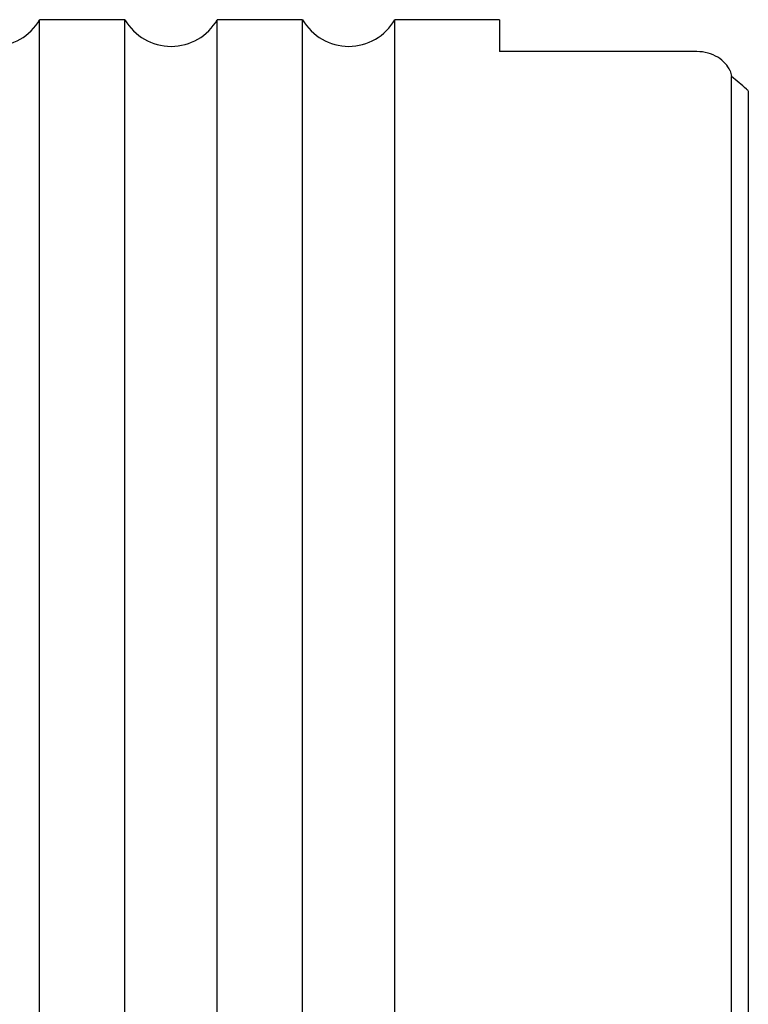
# Model space of a CAD drawing. Units: millimetres. Extents: x 5 to 292, y 5 to 205.
# Drawn here: x 85 to 105, y 95 to 123 of the extents above; entities that cross this region are included whole.
import ezdxf

# ---------------------------------------------------------------- set-up
doc = ezdxf.new("R2010")
doc.units = ezdxf.units.MM

msp = doc.modelspace()

# ---------------------------------------------------------------- linework, layer by layer
at = {"color": 7, "linetype": 'Continuous', "lineweight": 30}
for p, q in [((87.9339, 122.8562), (85.5319, 122.8562)), ((85.5319, 93.8562), (85.5319, 122.8562)), ((87.9339, 93.8562), (87.9339, 122.8562)), ((92.9339, 122.8562), (90.5319, 122.8562)), ((90.5319, 93.8562), (90.5319, 122.8562)), ((92.9339, 93.8562), (92.9339, 122.8562)), ((98.4819, 122.8562), (95.5319, 122.8562)), ((95.5319, 93.8562), (95.5319, 122.8562)), ((98.4819, 122.8562), (98.4819, 121.9577)), ((104.0319, 121.9577), (98.4819, 121.9577)), ((105.0107, 66.4534), (105.0107, 121.2591)), ((105.4819, 120.8476), (105.4819, 66.8649))]:
    msp.add_line(p, q, dxfattribs=at)
for centre in [(84.2329, 123.6062), (89.2329, 123.6062), (94.2329, 123.6062)]:
    msp.add_arc(centre, 1.5, 210, 330, dxfattribs=at)
msp.add_ellipse((70.9045, 93.8562), major_axis=(47.7822, 0), ratio=0.8188494, start_param=0.7632544, end_param=0.7759107, dxfattribs=at)
msp.add_open_spline([(104.9685, 121.4191), (104.9354, 121.4926), (104.8903, 121.5618), (104.7741, 121.6905), (104.7031, 121.7493), (104.5408, 121.8475), (104.4466, 121.8882), (104.248, 121.9428), (104.1404, 121.9577), (104.0319, 121.9577)], degree=3, knots=[0, 0, 0, 0, 0.25, 0.25, 0.5, 0.5, 0.75, 0.75, 1, 1, 1, 1], dxfattribs=at)
for points in [[(104.9685, 121.4191), (104.9857, 121.3675), (105, 121.3142), (105.0107, 121.2591)], [(105.4315, 120.9034), (105.4499, 120.8876), (105.4669, 120.8692), (105.4819, 120.8476)]]:
    msp.add_open_spline(points, degree=3, dxfattribs=at)

doc.saveas('drawing.dxf')
